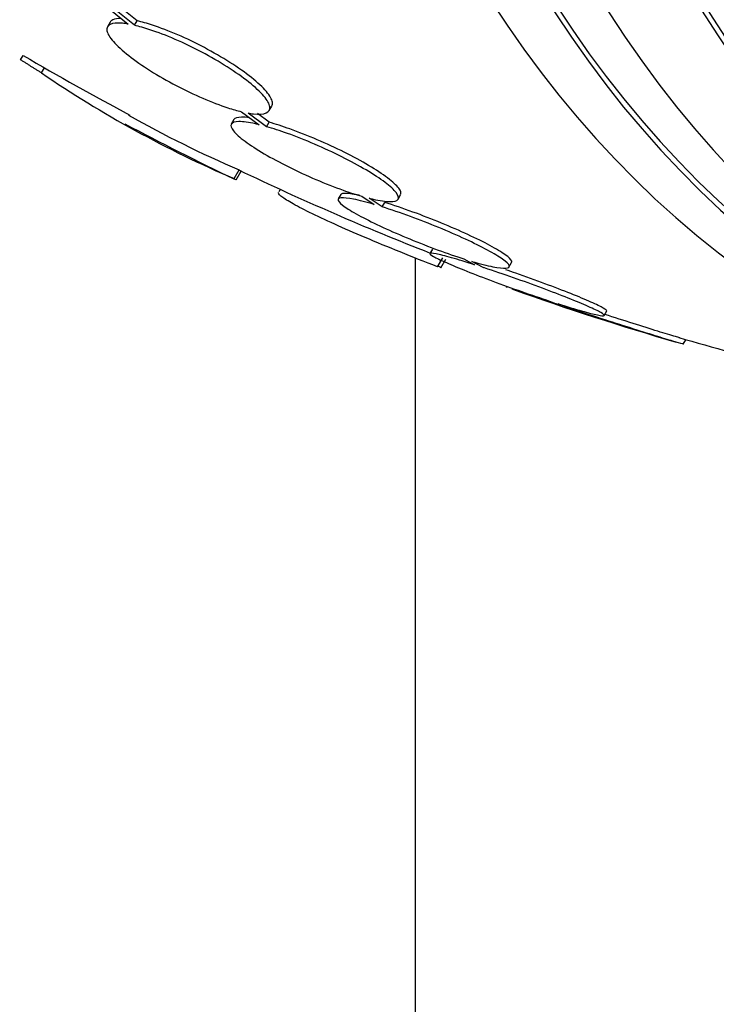
# Model space of a CAD drawing. Units: millimetres. Extents: x 0 to 835, y 0 to 1165.
# Drawn here: x 600 to 607, y 226 to 236 of the extents above; entities that cross this region are included whole.
import ezdxf
from ezdxf import colors
from ezdxf.entities.mleader import LeaderData, LeaderLine
from ezdxf.math import Vec2, Vec3

# ---------------------------------------------------------------- set-up
doc = ezdxf.new("R2010")
doc.units = ezdxf.units.MM
doc.layers.add('DV6_Défaut', color=7, linetype='Continuous')
doc.layers.add('Défaut', color=7, linetype='Continuous')

# ---------------------------------------------------------------- blocks, each defined once
blk = doc.blocks.new('_DOT')
at = {"color": 0}
blk.add_line((0, 0), (-1, 0), dxfattribs=at)
at = {"color": 0, "const_width": 0.333}
blk.add_lwpolyline([(-0.1665, 0, 1), (0.1665, 0, 1)], format="xyb", close=True, dxfattribs=at)
blk = doc.blocks.new('SE5')
at = {"layer": 'DV6_Défaut', "color": 7, "linetype": 'Continuous'}
for p, q in [((600.6373, 236.2107), (600.8105, 236.0713)), ((600.8744, 236.0585), (600.6927, 236.2048)), ((600.9002, 236.1032), (600.7185, 236.2495)), ((600.6338, 236.0892), (600.6081, 236.0447)), ((600.8744, 236.0585), (600.9002, 236.1032)), ((599.7471, 235.7176), (599.7722, 235.7611)), ((599.9539, 235.5881), (599.9831, 235.6386)), ((601.9342, 235.2036), (602.1097, 235.0744)), ((602.1821, 235.0551), (601.9989, 235.1901)), ((602.2078, 235.2154), (602.2335, 235.26)), ((601.8584, 235.1252), (601.833, 235.0812)), ((602.2077, 235.0994), (602.0915, 235.185)), ((602.1821, 235.0551), (602.2077, 235.0994)), ((601.8616, 234.5412), (601.9117, 234.6281)), ((601.8793, 234.5298), (601.9295, 234.6167)), ((602.3173, 234.4351), (602.3023, 234.4092)), ((602.9171, 234.3846), (602.8918, 234.3407)), ((603.1237, 234.3672), (603.2472, 234.2862)), ((603.3271, 234.2619), (603.1969, 234.3472)), ((603.4825, 234.3382), (603.5081, 234.3826)), ((603.3271, 234.2619), (603.3526, 234.306)), ((603.8232, 233.845), (603.7978, 233.8012)), ((603.6549, 177.4294), (603.6549, 233.757)), ((603.8747, 233.6689), (603.9253, 233.7565)), ((603.9052, 233.6581), (603.9554, 233.7449)), ((604.134, 233.7479), (604.2399, 233.6895)), ((604.3263, 233.6616), (604.2147, 233.7231)), ((604.5808, 233.6662), (604.6064, 233.7105)), ((604.9821, 233.3304), (605.0905, 233.2872)), ((605.1822, 233.2572), (605.069, 233.3023)), ((605.5221, 233.1877), (605.5477, 233.2321)), ((606.3056, 232.9027), (606.3313, 232.9473))]:
    blk.add_line(p, q, dxfattribs=at)
for centre, radius, start, end in [((614.1967, 260.3413), 28.5, 239.59415, 242.02938), ((606.2682, 244.8321), 11.1947, 235.66435, 246.8192), ((606.2987, 244.8849), 11.1556, 240.55041, 246.84314), ((614.1967, 260.3413), 28.6, 242.02196, 244.43845), ((614.1967, 260.3413), 28.5, 244.45419, 248.60539), ((632.0223, 291.3131), 64.1876, 242.023128, 242.041863), ((632.0853, 291.4221), 64.4137, 242.016022, 242.030449), ((597.986, 223.6011), 11.6717, 59.52017, 59.6765), ((614.1967, 260.3413), 28.55, 250.41077, 253.80627), ((614.1967, 260.3413), 28.5, 253.83104, 258.1337)]:
    blk.add_arc(centre, radius, start, end, dxfattribs=at)
for centre, major_axis, end_param in [((621.091, 256.3608), (13.4168, 23.2385), 3.401435), ((621.5506, 256.0955), (13.2942, 23.0262), 3.446829), ((621.5506, 256.0955), (13.2673, 22.9797), 3.381674), ((621.9748, 255.8505), (13.1729, 22.8162), 3.441293), ((622.6819, 255.4423), (12.9528, 22.4349), 3.475297), ((622.6819, 255.4423), (12.9253, 22.3872), 3.375624)]:
    blk.add_ellipse(centre, major_axis=major_axis, ratio=0.57735, start_param=0, end_param=end_param, dxfattribs=at)
for points, knots in [([(600.8105, 236.0713), (600.7912, 236.0746), (600.773, 236.077), (600.7561, 236.0785), (600.7022, 236.0834), (600.6607, 236.0796), (600.6347, 236.0673), (600.6083, 236.0548), (600.5973, 236.0334), (600.6026, 236.0046), (600.6079, 235.9759), (600.6298, 235.939), (600.6666, 235.897), (600.7028, 235.8558), (600.7546, 235.8084), (600.8177, 235.7589), (600.8792, 235.7107), (600.9532, 235.659), (601.0335, 235.6085), (601.1121, 235.559), (601.1989, 235.5092), (601.2865, 235.4632), (601.3735, 235.4175), (601.4636, 235.3744), (601.5497, 235.3373), (601.6365, 235.2998), (601.7215, 235.2674), (601.798, 235.2425), (601.8466, 235.2266), (601.8924, 235.2136), (601.9342, 235.2036)], [0, 0, 0, 0, 0.035678, 0.035678, 0.035678, 0.150134, 0.150134, 0.150134, 0.26632, 0.26632, 0.26632, 0.382324, 0.382324, 0.382324, 0.496274, 0.496274, 0.496274, 0.607276, 0.607276, 0.607276, 0.715807, 0.715807, 0.715807, 0.823381, 0.823381, 0.823381, 0.93182, 0.93182, 0.93182, 1, 1, 1, 1]), ([(600.7421, 236.1251), (600.7072, 236.1254), (600.6796, 236.1209), (600.6604, 236.1118), (600.6481, 236.1059), (600.6391, 236.0982), (600.6336, 236.0886)], [0, 0, 0, 0, 0.609283, 0.609283, 0.609283, 1, 1, 1, 1]), ([(602.2337, 235.2605), (602.2396, 235.2707), (602.2416, 235.2829), (602.2397, 235.2969), (602.2357, 235.3252), (602.2152, 235.3617), (602.1796, 235.4035), (602.1446, 235.4445), (602.094, 235.4918), (602.0318, 235.5413), (601.9712, 235.5896), (601.8979, 235.6413), (601.818, 235.692), (601.74, 235.7416), (601.6536, 235.7915), (601.566, 235.8377), (601.4793, 235.8835), (601.3891, 235.9268), (601.3028, 235.9642), (601.2158, 236.0019), (601.1304, 236.0346), (601.0533, 236.0599), (600.9984, 236.0779), (600.9467, 236.0925), (600.9002, 236.1032)], [0, 0, 0, 0, 0.071776, 0.071776, 0.071776, 0.2169424, 0.2169424, 0.2169424, 0.3596602, 0.3596602, 0.3596602, 0.4986326, 0.4986326, 0.4986326, 0.6343476, 0.6343476, 0.6343476, 0.7687222, 0.7687222, 0.7687222, 0.90414, 0.90414, 0.90414, 1, 1, 1, 1]), ([(601.9989, 235.1901), (602.0183, 235.1866), (602.0366, 235.184), (602.0537, 235.1823), (602.1084, 235.1766), (602.1509, 235.1797), (602.178, 235.1913), (602.2056, 235.2031), (602.2179, 235.224), (602.2139, 235.2523), (602.2099, 235.2805), (602.1894, 235.317), (602.1538, 235.3587), (602.1188, 235.3998), (602.0682, 235.447), (602.006, 235.4965), (601.9454, 235.5447), (601.8721, 235.5964), (601.7922, 235.6471), (601.7142, 235.6967), (601.6278, 235.7467), (601.5402, 235.7929), (601.4535, 235.8387), (601.3633, 235.882), (601.277, 235.9194), (601.19, 235.9571), (601.1046, 235.9899), (601.0275, 236.0152), (600.9726, 236.0332), (600.9209, 236.0478), (600.8744, 236.0585)], [0, 0, 0, 0, 0.03516, 0.03516, 0.03516, 0.148494, 0.148494, 0.148494, 0.263649, 0.263649, 0.263649, 0.378789, 0.378789, 0.378789, 0.491993, 0.491993, 0.491993, 0.602238, 0.602238, 0.602238, 0.709908, 0.709908, 0.709908, 0.816518, 0.816518, 0.816518, 0.923952, 0.923952, 0.923952, 1, 1, 1, 1]), ([(602.1097, 235.0744), (602.0966, 235.0776), (602.0839, 235.0806), (602.0716, 235.0834), (602.005, 235.0982), (601.9492, 235.1058), (601.9089, 235.1055), (601.8684, 235.1052), (601.8423, 235.097), (601.8331, 235.0814), (601.8239, 235.0659), (601.8311, 235.0427), (601.8544, 235.0137), (601.8773, 234.9851), (601.9164, 234.95), (601.9686, 234.9114), (602.0198, 234.8735), (602.085, 234.8311), (602.1588, 234.7878), (602.2316, 234.7451), (602.3147, 234.7004), (602.4012, 234.6573), (602.4876, 234.6142), (602.5797, 234.5716), (602.6701, 234.533), (602.7614, 234.4939), (602.8534, 234.4577), (602.9388, 234.4273), (603.004, 234.404), (603.0666, 234.3837), (603.1237, 234.3672)], [0, 0, 0, 0, 0.021027, 0.021027, 0.021027, 0.135838, 0.135838, 0.135838, 0.251209, 0.251209, 0.251209, 0.365836, 0.365836, 0.365836, 0.478522, 0.478522, 0.478522, 0.588977, 0.588977, 0.588977, 0.697909, 0.697909, 0.697909, 0.806642, 0.806642, 0.806642, 0.916532, 0.916532, 0.916532, 1, 1, 1, 1]), ([(602.0143, 235.1431), (601.9835, 235.1476), (601.9566, 235.1498), (601.9344, 235.1496), (601.8938, 235.1493), (601.8678, 235.1411), (601.8585, 235.1254), (601.8585, 235.1254), (601.8584, 235.1253), (601.8584, 235.1252)], [0, 0, 0, 0, 0.352925, 0.352925, 0.352925, 0.996631, 0.996631, 0.996631, 1, 1, 1, 1]), ([(603.5082, 234.3828), (603.5168, 234.3977), (603.5107, 234.4197), (603.4898, 234.4471), (603.4683, 234.4753), (603.4305, 234.5101), (603.3794, 234.5485), (603.3293, 234.5862), (603.2651, 234.6284), (603.192, 234.6716), (603.12, 234.7142), (603.0375, 234.7589), (602.9513, 234.8021), (602.8654, 234.8451), (602.7734, 234.8877), (602.683, 234.9265), (602.5917, 234.9657), (602.4995, 235.0021), (602.4136, 235.0328), (602.3406, 235.0589), (602.2707, 235.0815), (602.2077, 235.0994)], [0, 0, 0, 0, 0.14519, 0.14519, 0.14519, 0.295007, 0.295007, 0.295007, 0.441777, 0.441777, 0.441777, 0.586391, 0.586391, 0.586391, 0.730645, 0.730645, 0.730645, 0.876425, 0.876425, 0.876425, 1, 1, 1, 1]), ([(603.1969, 234.3472), (603.2101, 234.3439), (603.2229, 234.3408), (603.2354, 234.3379), (603.3029, 234.3225), (603.3597, 234.3142), (603.4013, 234.3139), (603.443, 234.3136), (603.4705, 234.3212), (603.4812, 234.3362), (603.4918, 234.3512), (603.4861, 234.3739), (603.4642, 234.4026), (603.4426, 234.4308), (603.4048, 234.4656), (603.3538, 234.504), (603.3037, 234.5417), (603.2394, 234.5839), (603.1664, 234.6271), (603.0944, 234.6697), (603.0119, 234.7144), (602.9257, 234.7575), (602.8397, 234.8006), (602.7478, 234.8432), (602.6574, 234.882), (602.5661, 234.9213), (602.4739, 234.9577), (602.3881, 234.9884), (602.315, 235.0145), (602.2451, 235.0372), (602.1821, 235.0551)], [0, 0, 0, 0, 0.020775, 0.020775, 0.020775, 0.134399, 0.134399, 0.134399, 0.248659, 0.248659, 0.248659, 0.362298, 0.362298, 0.362298, 0.474054, 0.474054, 0.474054, 0.583546, 0.583546, 0.583546, 0.691434, 0.691434, 0.691434, 0.799054, 0.799054, 0.799054, 0.907809, 0.907809, 0.907809, 1, 1, 1, 1]), ([(603.8747, 233.6689), (603.7474, 233.7182), (603.6239, 233.7671), (603.3843, 233.864), (603.267, 233.9126), (603.0495, 234.005), (602.9486, 234.0491), (602.7628, 234.1329), (602.6793, 234.172), (602.5363, 234.2422), (602.4754, 234.274), (602.3799, 234.3284), (602.3454, 234.3508), (602.3038, 234.3853), (602.2958, 234.3978), (602.3001, 234.4054)], [0, 0, 0, 0, 0.143935, 0.143935, 0.287871, 0.287871, 0.431806, 0.431806, 0.575741, 0.575741, 0.719677, 0.719677, 0.863612, 0.863612, 1, 1, 1, 1]), ([(603.2472, 234.2862), (603.1688, 234.3092), (603.099, 234.327), (603.0436, 234.3379), (602.9882, 234.3489), (602.9457, 234.3534), (602.9199, 234.351), (602.8943, 234.3486), (602.8844, 234.3392), (602.8914, 234.3236), (602.8983, 234.3082), (602.9217, 234.2864), (602.9597, 234.2598), (602.9972, 234.2337), (603.05, 234.2023), (603.1136, 234.1683), (603.1768, 234.1345), (603.2524, 234.0972), (603.3342, 234.0594), (603.4162, 234.0215), (603.5067, 233.9822), (603.5982, 233.9445), (603.6909, 233.9064), (603.7872, 233.869), (603.8793, 233.8352), (603.9679, 233.8028), (604.0549, 233.773), (604.134, 233.7479)], [0, 0, 0, 0, 0.114367, 0.114367, 0.114367, 0.228866, 0.228866, 0.228866, 0.342428, 0.342428, 0.342428, 0.454073, 0.454073, 0.454073, 0.563968, 0.563968, 0.563968, 0.673035, 0.673035, 0.673035, 0.782509, 0.782509, 0.782509, 0.893431, 0.893431, 0.893431, 1, 1, 1, 1]), ([(603.1045, 234.3745), (603.0921, 234.3772), (603.0803, 234.3797), (603.069, 234.382), (603.0136, 234.3929), (602.971, 234.3974), (602.9452, 234.3949), (602.9297, 234.3934), (602.92, 234.3894), (602.9163, 234.383)], [0, 0, 0, 0, 0.112341, 0.112341, 0.112341, 0.667082, 0.667082, 0.667082, 1, 1, 1, 1]), ([(604.2147, 233.7231), (604.2939, 233.6996), (604.3648, 233.6813), (604.4214, 233.6699), (604.478, 233.6584), (604.5219, 233.6534), (604.5491, 233.6553), (604.5761, 233.6573), (604.5875, 233.6662), (604.5819, 233.6814), (604.5765, 233.6964), (604.5545, 233.7178), (604.5176, 233.744), (604.4814, 233.7697), (604.4297, 233.8008), (604.367, 233.8346), (604.3048, 233.8681), (604.23, 233.9052), (604.1488, 233.9427), (604.0674, 233.9804), (603.9774, 234.0197), (603.8861, 234.0573), (603.7936, 234.0954), (603.6973, 234.1329), (603.605, 234.1668), (603.5081, 234.2024), (603.4128, 234.235), (603.3271, 234.2619)], [0, 0, 0, 0, 0.113285, 0.113285, 0.113285, 0.226696, 0.226696, 0.226696, 0.339231, 0.339231, 0.339231, 0.449864, 0.449864, 0.449864, 0.558696, 0.558696, 0.558696, 0.666632, 0.666632, 0.666632, 0.774931, 0.774931, 0.774931, 0.884671, 0.884671, 0.884671, 1, 1, 1, 1]), ([(604.6072, 233.712), (604.6093, 233.7158), (604.6095, 233.7204), (604.6075, 233.7257), (604.6021, 233.7407), (604.58, 233.7622), (604.5432, 233.7884), (604.5069, 233.8141), (604.4553, 233.8452), (604.3926, 233.879), (604.3304, 233.9125), (604.2556, 233.9495), (604.1744, 233.9871), (604.093, 234.0248), (604.0029, 234.064), (603.9117, 234.1016), (603.8192, 234.1397), (603.7229, 234.1771), (603.6305, 234.211), (603.5336, 234.2465), (603.4382, 234.2791), (603.3526, 234.306)], [0, 0, 0, 0, 0.0566252, 0.0566252, 0.0566252, 0.2145799, 0.2145799, 0.2145799, 0.3699538, 0.3699538, 0.3699538, 0.5240442, 0.5240442, 0.5240442, 0.6786556, 0.6786556, 0.6786556, 0.8353317, 0.8353317, 0.8353317, 1, 1, 1, 1]), ([(604.2399, 233.6895), (604.1551, 233.7166), (604.0772, 233.7403), (604.0127, 233.7585), (603.9482, 233.7768), (603.8953, 233.7902), (603.8589, 233.7975), (603.8229, 233.8047), (603.8019, 233.806), (603.798, 233.8014), (603.7942, 233.7968), (603.8067, 233.7863), (603.8346, 233.7707), (603.8623, 233.7552), (603.9057, 233.7344), (603.9613, 233.71), (604.0168, 233.6855), (604.0861, 233.6567), (604.1632, 233.626), (604.2411, 233.595), (604.3292, 233.5612), (604.4203, 233.5273), (604.513, 233.4928), (604.6112, 233.4574), (604.7071, 233.4238), (604.8009, 233.3909), (604.895, 233.359), (604.9821, 233.3304)], [0, 0, 0, 0, 0.113459, 0.113459, 0.113459, 0.227083, 0.227083, 0.227083, 0.339314, 0.339314, 0.339314, 0.449573, 0.449573, 0.449573, 0.558616, 0.558616, 0.558616, 0.667687, 0.667687, 0.667687, 0.777983, 0.777983, 0.777983, 0.890197, 0.890197, 0.890197, 1, 1, 1, 1]), ([(605.069, 233.3023), (605.1546, 233.2749), (605.2335, 233.2509), (605.2991, 233.2323), (605.3647, 233.2137), (605.4189, 233.1999), (605.4566, 233.1923), (605.494, 233.1848), (605.5163, 233.183), (605.5216, 233.1873), (605.5267, 233.1914), (605.5155, 233.2015), (605.4888, 233.2167), (605.4624, 233.2318), (605.4201, 233.2522), (605.3655, 233.2762), (605.3109, 233.3003), (605.2426, 233.3287), (605.1662, 233.3591), (605.089, 233.3898), (605.0015, 233.4234), (604.9108, 233.4571), (604.8185, 233.4914), (604.7204, 233.5268), (604.6244, 233.5604), (604.5269, 233.5946), (604.4289, 233.6279), (604.3384, 233.6576), (604.3343, 233.659), (604.3303, 233.6603), (604.3263, 233.6616)], [0, 0, 0, 0, 0.112508, 0.112508, 0.112508, 0.225177, 0.225177, 0.225177, 0.336477, 0.336477, 0.336477, 0.445766, 0.445766, 0.445766, 0.553769, 0.553769, 0.553769, 0.661746, 0.661746, 0.661746, 0.770934, 0.770934, 0.770934, 0.88205, 0.88205, 0.88205, 0.995005, 0.995005, 0.995005, 1, 1, 1, 1]), ([(605.548, 233.2326), (605.5507, 233.2373), (605.5393, 233.247), (605.5144, 233.2611), (605.488, 233.2762), (605.4457, 233.2966), (605.3911, 233.3206), (605.3366, 233.3447), (605.2682, 233.3731), (605.1919, 233.4034), (605.1146, 233.4341), (605.0271, 233.4677), (604.9363, 233.5013), (604.844, 233.5356), (604.7459, 233.571), (604.6499, 233.6046), (604.6161, 233.6165), (604.5821, 233.6282), (604.5485, 233.6397)], [0, 0, 0, 0, 0.176187, 0.176187, 0.176187, 0.363288, 0.363288, 0.363288, 0.550346, 0.550346, 0.550346, 0.739509, 0.739509, 0.739509, 0.932025, 0.932025, 0.932025, 1, 1, 1, 1]), ([(605.0905, 233.2872), (605.0003, 233.3169), (604.9153, 233.3451), (604.8423, 233.3695), (604.7693, 233.3939), (604.7064, 233.4153), (604.6594, 233.4316), (604.6419, 233.4376), (604.6265, 233.4431), (604.6131, 233.4478)], [0, 0, 0, 0, 0.42119, 0.42119, 0.42119, 0.843132, 0.843132, 0.843132, 1, 1, 1, 1]), ([(606.3068, 232.905), (606.3066, 232.9045), (606.3027, 232.9052), (606.2952, 232.9071), (606.2795, 232.9109), (606.2477, 232.92), (606.2026, 232.9335), (606.157, 232.9471), (606.0967, 232.9655), (606.0268, 232.9872), (605.9554, 233.0094), (605.8721, 233.0355), (605.7836, 233.0636), (605.6931, 233.0922), (605.5948, 233.1236), (605.4966, 233.1552), (605.3969, 233.1873), (605.2945, 233.2205), (605.198, 233.252), (605.1927, 233.2538), (605.1875, 233.2555), (605.1822, 233.2572)], [0, 0, 0, 0, 0.0842174, 0.0842174, 0.0842174, 0.2598825, 0.2598825, 0.2598825, 0.4370833, 0.4370833, 0.4370833, 0.6177679, 0.6177679, 0.6177679, 0.8024483, 0.8024483, 0.8024483, 0.9899287, 0.9899287, 0.9899287, 1, 1, 1, 1]), ([(606.2708, 232.9655), (606.2584, 232.9691), (606.2442, 232.9733), (606.2283, 232.9781), (606.1828, 232.9916), (606.1225, 233.01), (606.0525, 233.0317), (605.9812, 233.0538), (605.8978, 233.08), (605.8093, 233.108), (605.7206, 233.136), (605.6243, 233.1667), (605.528, 233.1977)], [0, 0, 0, 0, 0.102802, 0.102802, 0.102802, 0.397761, 0.397761, 0.397761, 0.698539, 0.698539, 0.698539, 1, 1, 1, 1])]:
    blk.add_open_spline(points, degree=3, knots=knots, dxfattribs=at)
for points, degree in [([(599.9539, 235.5881), (599.8501, 235.6523), (599.7471, 235.7176)], 2), ([(604.5656, 233.4654), (604.5583, 233.4683), (604.5548, 233.47), (604.5551, 233.4705)], 3)]:
    blk.add_open_spline(points, degree=degree, dxfattribs=at)

msp = doc.modelspace()

# ---------------------------------------------------------------- block references
at = {"layer": 'Défaut'}
msp.add_blockref('SE5', (0, 0), dxfattribs=at)

# ---------------------------------------------------------------- leaders
at = {"layer": 'Défaut', "color": 7, "linetype": 'Continuous'}
ml = msp.add_multileader_mtext('Standard', dxfattribs=at)
ml.set_content('{\\pxsm0.9;\\fSolid Edge ISO|b1||i0||c0|p34;\\W1.;01/02/2018\\P}', color=256)
ml.set_leader_properties()
ml.set_arrow_properties(name='DOT')
ml.build(insert=Vec2(0, 0))
ml.multileader.update_dxf_attribs({"leader_type": 0, "dogleg_length": 0, "arrow_head_size": 12})
ctx = ml.context
ctx.base_point, ctx.char_height, ctx.arrow_head_size, ctx.landing_gap_size = Vec3(747.0161, 1157.4602), 12, 12, 4.2
notes = []
notes.append((ctx, [(0, (0, 0, 0), (0, 0), (1, 0), 1, [])]))
ctx.mtext.insert = Vec3(749.0161, 1163.5803)
for ctx, leaders in notes:
    for number, flags, end, landing, length, lines in leaders:
        leader = LeaderData()
        leader.index, (leader.has_last_leader_line, leader.has_dogleg_vector, leader.attachment_direction) = number, flags
        leader.last_leader_point, leader.dogleg_vector, leader.dogleg_length = Vec3(end), Vec3(landing), length
        for number, points, colour, breaks in lines:
            line = LeaderLine()
            line.index, line.vertices, line.color, line.breaks = number, Vec3.list(points), colors.encode_raw_color(colour), breaks
            leader.lines.append(line)
        ctx.leaders.append(leader)

doc.saveas('drawing.dxf')
